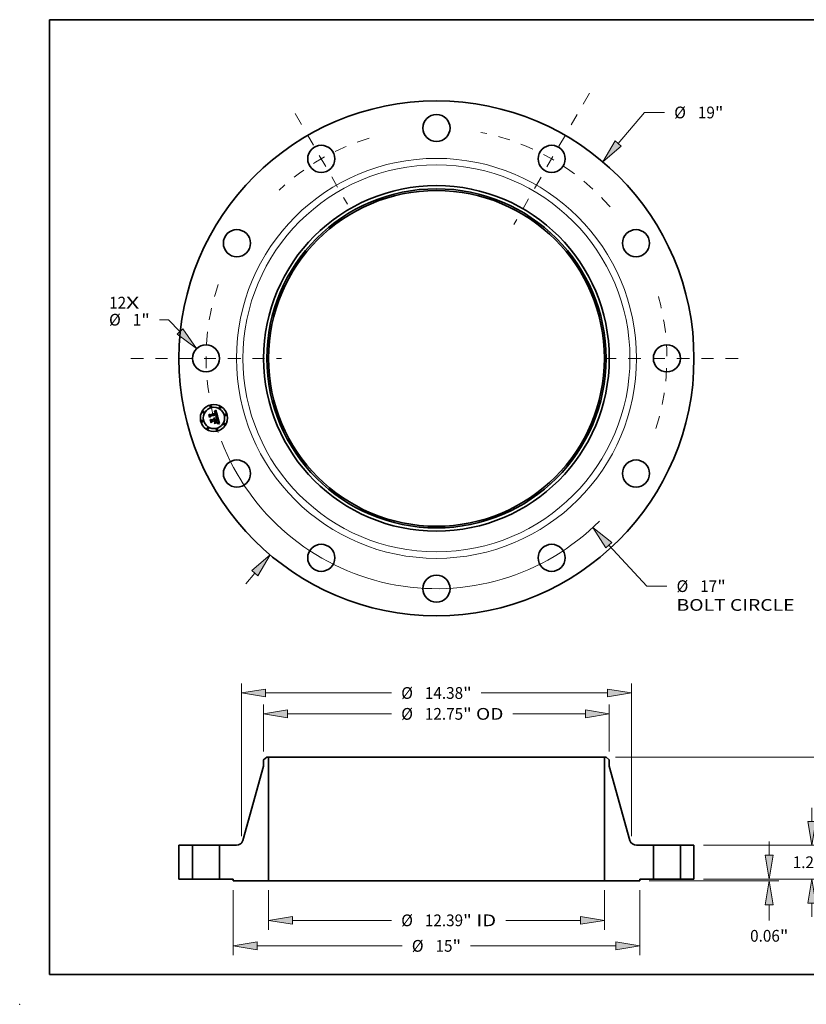
# Model space of a CAD drawing. Extents: x 0 to 10.8, y 0 to 8.2.
# Drawn here: x 0 to 6.6, y 0 to 8.2 of the extents above; entities that cross this region are included whole.
import ezdxf
from ezdxf.enums import TextEntityAlignment as Align

# ---------------------------------------------------------------- set-up
doc = ezdxf.new("R2010")
doc.units = 0
doc.header["$MEASUREMENT"] = 0
doc.linetypes.add('DASHDOT', pattern=[18.5, 12, -3, 0.5, -3])
doc.layers.get('0').update_dxf_attribs({"lineweight": 13})
doc.layers.add('1', color=7, linetype='Continuous', lineweight=13)
doc.styles.get("Standard").update_dxf_attribs({"font": 'isocp.shx'})

# ---------------------------------------------------------------- blocks, each defined once
blk = doc.blocks.new('BLOCK7')
at = {"color": 7, "lineweight": 13, "ltscale": 0.03937}
for s, p, p2 in [('12', (-12.07387, 1.83831), (-11.447468, 1.83831)), ('X', (-11.447468, 1.83831), (-10.965764, 1.83831))]:
    blk.add_text(s, height=0.433471, dxfattribs=at).set_placement(p, p2, align=Align.FIT)
blk = doc.blocks.new('BLOCK8')
at = {"color": 172, "lineweight": 13, "ltscale": 0.03937}
blk.add_line((6.700972, 7.928302), (7.668868, 9.073474), dxfattribs=at)
at = {"color": 172, "lineweight": 13, "ltscale": 0.018717}
blk.add_line((7.668868, 9.073474), (8.417558, 9.073474), dxfattribs=at)
at = {"color": 172, "lineweight": 13, "ltscale": 0.012658}
blk.add_line((-7.027801, -8.314992), (-6.700972, -7.928303), dxfattribs=at)
at = {"color": 172, "lineweight": 13, "ltscale": 0.03937}
for points in [[(6.588854, 8.023064), (6.132402, 7.255594), (6.81309, 7.833541)], [(-6.588854, -8.023064), (-6.132402, -7.255594), (-6.81309, -7.833541)]]:
    blk.add_lwpolyline(points, close=True, dxfattribs=at)
for points in [[(6.588854, 8.023064), (6.132402, 7.255594), (6.588854, 8.023064), (6.81309, 7.833541)], [(-6.588854, -8.023064), (-6.132402, -7.255594), (-6.588854, -8.023064), (-6.81309, -7.833541)]]:
    blk.add_solid(points, dxfattribs=at)
for s, p, p2 in [('%%c', (8.769883, 8.856739), (9.203354, 8.856739)), ('19', (9.64376, 8.856739), (10.270162, 8.856739)), ('"', (10.270162, 8.856739), (10.58804, 8.856739))]:
    blk.add_text(s, height=0.433471, dxfattribs=at).set_placement(p, p2, align=Align.FIT)
blk = doc.blocks.new('BLOCK9')
at = {"color": 172, "lineweight": 13, "ltscale": 0.008399}
blk.add_line((-9.884767, 1.425102), (-10.220714, 1.425102), dxfattribs=at)
at = {"color": 172, "lineweight": 13, "ltscale": 0.015157}
blk.add_line((-9.462258, 0.990287), (-9.884767, 1.425102), dxfattribs=at)
at = {"color": 172, "lineweight": 13, "ltscale": 0.03937}
blk.add_lwpolyline([(-9.56754, 0.887984), (-8.848442, 0.358592), (-9.356976, 1.092589)], close=True, dxfattribs=at)
blk.add_solid([(-9.56754, 0.887984), (-8.848442, 0.358592), (-9.56754, 0.887984), (-9.356976, 1.092589)], dxfattribs=at)
for s, p, p2 in [('%%c', (-12.077996, 1.208367), (-11.644526, 1.208367)), ('1', (-11.204119, 1.208367), (-10.890917, 1.208367)), ('"', (-10.890917, 1.208367), (-10.57304, 1.208367))]:
    blk.add_text(s, height=0.433471, dxfattribs=at).set_placement(p, p2, align=Align.FIT)
blk = doc.blocks.new('BLOCK10')
at = {"color": 172, "lineweight": 13, "ltscale": 0.03937}
blk.add_line((6.361209, -6.894522), (7.755156, -8.405335), dxfattribs=at)
at = {"color": 172, "lineweight": 13, "ltscale": 0.018717}
blk.add_line((7.755156, -8.405335), (8.503846, -8.405335), dxfattribs=at)
at = {"color": 172, "lineweight": 13, "ltscale": 0.03937}
blk.add_lwpolyline([(6.469101, -6.794975), (5.76393, -6.247168), (6.253317, -6.994068)], close=True, dxfattribs=at)
blk.add_arc((0, 0), 8.5, 201.078888, 315.033596, dxfattribs=at)
blk.add_solid([(6.469101, -6.794975), (5.76393, -6.247168), (6.469101, -6.794975), (6.253317, -6.994068)], dxfattribs=at)
for s, p, p2 in [('%%c', (8.856171, -8.62207), (9.289642, -8.62207)), ('17', (9.730048, -8.62207), (10.35645, -8.62207)), ('"', (10.35645, -8.62207), (10.674328, -8.62207)), ('BOLT CIRCLE', (8.856172, -9.315623), (13.208418, -9.315623))]:
    blk.add_text(s, height=0.433471, dxfattribs=at).set_placement(p, p2, align=Align.FIT)
blk = doc.blocks.new('BLOCK11')
at = {"color": 7, "linetype": 'DASHDOT', "lineweight": 13, "ltscale": 0.03937}
blk.add_line((-11.280337, 0), (-5.719663, 0), dxfattribs=at)
blk.add_arc((0, 0), 8.5, 161.258635, 198.741365, dxfattribs=at)
blk = doc.blocks.new('BLOCK12')
at = {"color": 7, "linetype": 'DASHDOT', "lineweight": 13, "ltscale": 0.03937}
blk.add_line((-5.218466, 9.038649), (-3.281534, 5.683783), dxfattribs=at)
blk.add_arc((0, 0), 8.5, 106.943755, 133.056238, dxfattribs=at)
blk = doc.blocks.new('BLOCK13')
at = {"color": 7, "linetype": 'DASHDOT', "lineweight": 13, "ltscale": 0.03937}
blk.add_line((5.650699, 9.787298), (2.849301, 4.935134), dxfattribs=at)
blk.add_arc((0, 0), 8.5, 41.116673, 78.88333, dxfattribs=at)
blk = doc.blocks.new('BLOCK14')
at = {"color": 7, "linetype": 'DASHDOT', "lineweight": 13, "ltscale": 0.03937}
blk.add_line((11.131496, 0), (5.868504, 0), dxfattribs=at)
blk.add_arc((0, 0), 8.5, 342.261927, 17.73807, dxfattribs=at)
blk = doc.blocks.new('BLOCK15')
at = {"color": 172, "lineweight": 13, "ltscale": 0.03937}
for p, q in [((-6.195, -0.409776), (-6.195, -1.865946)), ((6.195, -0.409776), (6.195, -1.865946)), ((-5.3142, -1.51917), (-1.652905, -1.51917)), ((2.553672, -1.51917), (5.3142, -1.51917))]:
    blk.add_line(p, q, dxfattribs=at)
for points in [[(-5.3142, -1.37237), (-6.195, -1.51917), (-5.3142, -1.665969)], [(5.3142, -1.665969), (6.195, -1.51917), (5.3142, -1.37237)]]:
    blk.add_lwpolyline(points, close=True, dxfattribs=at)
for points in [[(-5.3142, -1.37237), (-6.195, -1.51917), (-5.3142, -1.37237), (-5.3142, -1.665969)], [(5.3142, -1.665969), (6.195, -1.51917), (5.3142, -1.665969), (5.3142, -1.37237)]]:
    blk.add_solid(points, dxfattribs=at)
for s, p, p2 in [('%%c', (-1.30058, -1.735905), (-0.86711, -1.735905)), ('12.39', (-0.426704, -1.735905), (0.982702, -1.735905)), ('"', (0.982702, -1.735905), (1.30058, -1.735905)), (' ID', (1.30058, -1.735905), (2.201347, -1.735905))]:
    blk.add_text(s, height=0.433471, dxfattribs=at).set_placement(p, p2, align=Align.FIT)
blk = doc.blocks.new('BLOCK16')
at = {"color": 172, "lineweight": 13, "ltscale": 0.03937}
for p, q in [((-6.375, 4.715263), (-6.375, 6.446719)), ((6.375, 4.715263), (6.375, 6.446719)), ((-5.4942, 6.099942), (-1.652905, 6.099942)), ((2.822399, 6.099942), (5.4942, 6.099942))]:
    blk.add_line(p, q, dxfattribs=at)
for points in [[(-5.4942, 6.246742), (-6.375, 6.099942), (-5.4942, 5.953143)], [(5.4942, 5.953143), (6.375, 6.099942), (5.4942, 6.246742)]]:
    blk.add_lwpolyline(points, close=True, dxfattribs=at)
for points in [[(-5.4942, 6.246742), (-6.375, 6.099942), (-5.4942, 6.246742), (-5.4942, 5.953143)], [(5.4942, 5.953143), (6.375, 6.099942), (5.4942, 5.953143), (5.4942, 6.246742)]]:
    blk.add_solid(points, dxfattribs=at)
for s, p, p2 in [('%%c', (-1.30058, 5.883207), (-0.86711, 5.883207)), ('12.75', (-0.426704, 5.883207), (0.982702, 5.883207)), ('"', (0.982702, 5.883207), (1.30058, 5.883207)), (' OD', (1.30058, 5.883207), (2.470074, 5.883207))]:
    blk.add_text(s, height=0.433471, dxfattribs=at).set_placement(p, p2, align=Align.FIT)
blk = doc.blocks.new('BLOCK17')
at = {"color": 172, "lineweight": 13, "ltscale": 0.03937}
for p, q in [((-7.5, -0.409776), (-7.5, -2.807634)), ((7.5, -0.409776), (7.5, -2.807634)), ((-6.6192, -2.460858), (-1.261404, -2.460858)), ((1.261404, -2.460858), (6.6192, -2.460858))]:
    blk.add_line(p, q, dxfattribs=at)
for points in [[(-6.6192, -2.314058), (-7.5, -2.460858), (-6.6192, -2.607657)], [(6.6192, -2.607657), (7.5, -2.460858), (6.6192, -2.314058)]]:
    blk.add_lwpolyline(points, close=True, dxfattribs=at)
for points in [[(-6.6192, -2.314058), (-7.5, -2.460858), (-6.6192, -2.314058), (-6.6192, -2.607657)], [(6.6192, -2.607657), (7.5, -2.460858), (6.6192, -2.607657), (6.6192, -2.314058)]]:
    blk.add_solid(points, dxfattribs=at)
for s, p, p2 in [('%%c', (-0.909079, -2.677593), (-0.475608, -2.677593)), ('15', (-0.035202, -2.677593), (0.5912, -2.677593)), ('"', (0.5912, -2.677593), (0.909079, -2.677593))]:
    blk.add_text(s, height=0.433471, dxfattribs=at).set_placement(p, p2, align=Align.FIT)
blk = doc.blocks.new('BLOCK18')
at = {"color": 7, "lineweight": 13, "ltscale": 0.03937}
for p, q in [((-7.19, 1.59197), (-7.19, 7.217191)), ((7.19, 1.59197), (7.19, 7.217191)), ((-6.3092, 6.870415), (-1.652905, 6.870415)), ((1.652905, 6.870415), (6.3092, 6.870415))]:
    blk.add_line(p, q, dxfattribs=at)
for points in [[(-6.3092, 7.017214), (-7.19, 6.870415), (-6.3092, 6.723615)], [(6.3092, 6.723615), (7.19, 6.870415), (6.3092, 7.017214)]]:
    blk.add_lwpolyline(points, close=True, dxfattribs=at)
for points in [[(-6.3092, 7.017214), (-7.19, 6.870415), (-6.3092, 7.017214), (-6.3092, 6.723615)], [(6.3092, 6.723615), (7.19, 6.870415), (6.3092, 6.723615), (6.3092, 7.017214)]]:
    blk.add_solid(points, dxfattribs=at)
for s, p, p2 in [('%%c', (-1.30058, 6.653679), (-0.86711, 6.653679)), ('14.38', (-0.426704, 6.653679), (0.982702, 6.653679)), ('"', (0.982702, 6.653679), (1.30058, 6.653679))]:
    blk.add_text(s, height=0.433471, dxfattribs=at).set_placement(p, p2, align=Align.FIT)
blk = doc.blocks.new('BLOCK19')
at = {"color": 172, "lineweight": 13, "ltscale": 0.012658}
blk.add_line((12.277697, 0.8808), (12.277697, 1.387106), dxfattribs=at)
at = {"color": 172, "lineweight": 13, "ltscale": 0.03937}
for p, q in [((9.846777, 0), (12.624474, 0)), ((7.846776, -0.063), (12.624474, -0.063))]:
    blk.add_line(p, q, dxfattribs=at)
at = {"color": 172, "lineweight": 13, "ltscale": 0.014426}
blk.add_line((12.277697, -1.520829), (12.277697, -0.9438), dxfattribs=at)
at = {"color": 172, "lineweight": 13, "ltscale": 0.03937}
for points in [[(12.130898, 0.8808), (12.277697, 0), (12.424498, 0.8808)], [(12.424498, -0.9438), (12.277697, -0.063), (12.130898, -0.9438)]]:
    blk.add_lwpolyline(points, close=True, dxfattribs=at)
for points in [[(12.130898, 0.8808), (12.277697, 0), (12.130898, 0.8808), (12.424498, 0.8808)], [(12.424498, -0.9438), (12.277697, -0.063), (12.424498, -0.9438), (12.130898, -0.9438)]]:
    blk.add_solid(points, dxfattribs=at)
for s, p, p2 in [('0.06', (11.570657, -2.306625), (12.66686, -2.306625)), ('"', (12.666861, -2.306625), (12.984739, -2.306625))]:
    blk.add_text(s, height=0.433471, dxfattribs=at).set_placement(p, p2, align=Align.FIT)
blk = doc.blocks.new('BLOCK20')
at = {"color": 172, "lineweight": 13, "ltscale": 0.012658}
for p, q in [((13.84828, 2.1308), (13.84828, 2.637106)), ((13.84828, -1.387106), (13.84828, -0.8808))]:
    blk.add_line(p, q, dxfattribs=at)
at = {"color": 172, "lineweight": 13, "ltscale": 0.03937}
for p, q in [((9.846777, 1.25), (14.195057, 1.25)), ((9.846777, 0), (14.195057, 0))]:
    blk.add_line(p, q, dxfattribs=at)
for points in [[(13.701481, 2.1308), (13.84828, 1.25), (13.99508, 2.1308)], [(13.99508, -0.8808), (13.84828, 0), (13.701481, -0.8808)]]:
    blk.add_lwpolyline(points, close=True, dxfattribs=at)
for points in [[(13.701481, 2.1308), (13.84828, 1.25), (13.701481, 2.1308), (13.99508, 2.1308)], [(13.99508, -0.8808), (13.84828, 0), (13.99508, -0.8808), (13.701481, -0.8808)]]:
    blk.add_solid(points, dxfattribs=at)
for s, p, p2 in [('1.25', (13.141239, 0.408265), (14.237443, 0.408265)), ('"', (14.237444, 0.408265), (14.555322, 0.408265))]:
    blk.add_text(s, height=0.433471, dxfattribs=at).set_placement(p, p2, align=Align.FIT)
blk = doc.blocks.new('BLOCK21')
at = {"color": 172, "lineweight": 13, "ltscale": 0.03937}
for p, q in [((6.604277, 4.5), (15.737081, 4.5)), ((15.390304, 2.81906), (15.390304, 3.6192)), ((15.390304, 0.8808), (15.390304, 1.68094)), ((9.846777, 0), (15.737081, 0))]:
    blk.add_line(p, q, dxfattribs=at)
for points in [[(15.537105, 3.6192), (15.390304, 4.5), (15.243505, 3.6192)], [(15.243505, 0.8808), (15.390304, 0), (15.537105, 0.8808)]]:
    blk.add_lwpolyline(points, close=True, dxfattribs=at)
for points in [[(15.537105, 3.6192), (15.390304, 4.5), (15.537105, 3.6192), (15.243505, 3.6192)], [(15.243505, 0.8808), (15.390304, 0), (15.243505, 0.8808), (15.537105, 0.8808)]]:
    blk.add_solid(points, dxfattribs=at)
for s, p, p2 in [('4.5', (14.839863, 2.033265), (15.622867, 2.033265)), ('"', (15.622867, 2.033265), (15.940745, 2.033265))]:
    blk.add_text(s, height=0.433471, dxfattribs=at).set_placement(p, p2, align=Align.FIT)
blk = doc.blocks.new('BLOCK22')
at = {"color": 7, "lineweight": 5, "ltscale": 0.03937}
for p, q in [((-9.5, 0), (-9.5, 1.25)), ((-9, 1.25), (-9, 0))]:
    blk.add_line(p, q, dxfattribs=at)
at = {"color": 7, "lineweight": 5, "ltscale": 0.0125}
for p, q in [((-9.5, 1.25), (-9, 1.25)), ((-9, 0), (-9.5, 0))]:
    blk.add_line(p, q, dxfattribs=at)
blk = doc.blocks.new('BLOCK23')
at = {"color": 7, "lineweight": 5, "ltscale": 0.003703}
blk.add_line((-6.375, 4.409839), (-6.2575, 4.5), dxfattribs=at)
at = {"color": 7, "lineweight": 5, "ltscale": 0.005906}
blk.add_line((-6.375, 4.173619), (-6.375, 4.409839), dxfattribs=at)
at = {"color": 7, "lineweight": 5, "ltscale": 0.001563}
blk.add_line((-6.2575, 4.5), (-6.195, 4.5), dxfattribs=at)
at = {"color": 7, "lineweight": 5, "ltscale": 0.03937}
for p, q in [((-6.195, 4.5), (-6.195, -0.063)), ((-7.139023, 1.432868), (-6.375, 4.173619)), ((-8, 0), (-8, 1.25)), ((-6.195, -0.063), (-7.5, -0.063))]:
    blk.add_line(p, q, dxfattribs=at)
at = {"color": 7, "lineweight": 5, "ltscale": 0.015504}
blk.add_line((-8, 1.25), (-7.379841, 1.25), dxfattribs=at)
at = {"color": 7, "lineweight": 5, "ltscale": 0.000427}
for p, q in [((-7.379841, 1.25), (-7.362763, 1.250584)), ((-7.362763, 1.250584), (-7.345765, 1.252333)), ((-7.345765, 1.252333), (-7.328926, 1.25524)), ((-7.328926, 1.25524), (-7.312325, 1.25929)), ((-7.312325, 1.25929), (-7.296039, 1.264464)), ((-7.296039, 1.264464), (-7.280145, 1.270739)), ((-7.280145, 1.270739), (-7.264716, 1.278085)), ((-7.264716, 1.278085), (-7.249826, 1.286467)), ((-7.249826, 1.286467), (-7.235543, 1.295848)), ((-7.235543, 1.295848), (-7.221934, 1.306182)), ((-7.221934, 1.306182), (-7.209063, 1.317422)), ((-7.209063, 1.317422), (-7.196989, 1.329515)), ((-7.196989, 1.329515), (-7.18577, 1.342404)), ((-7.18577, 1.342404), (-7.175458, 1.356029)), ((-7.175458, 1.356029), (-7.1661, 1.370327)), ((-7.1661, 1.370327), (-7.157742, 1.385231)), ((-7.157742, 1.385231), (-7.150421, 1.400671)), ((-7.150421, 1.400671), (-7.144171, 1.416575)), ((-7.144171, 1.416575), (-7.139023, 1.432868))]:
    blk.add_line(p, q, dxfattribs=at)
at = {"color": 7, "lineweight": 5, "ltscale": 0.0125}
blk.add_line((-7.5, 0), (-8, 0), dxfattribs=at)
at = {"color": 7, "lineweight": 5, "ltscale": 0.001575}
blk.add_line((-7.5, -0.063), (-7.5, 0), dxfattribs=at)
blk = doc.blocks.new('BLOCK24')
at = {"color": 7, "lineweight": 5, "ltscale": 0.03937}
for p, q in [((6.195, -0.063), (6.195, 4.5)), ((6.375, 4.173619), (7.139023, 1.432868)), ((8, 1.25), (8, 0)), ((7.5, -0.063), (6.195, -0.063))]:
    blk.add_line(p, q, dxfattribs=at)
at = {"color": 7, "lineweight": 5, "ltscale": 0.001563}
blk.add_line((6.195, 4.5), (6.2575, 4.5), dxfattribs=at)
at = {"color": 7, "lineweight": 5, "ltscale": 0.003703}
blk.add_line((6.2575, 4.5), (6.375, 4.409839), dxfattribs=at)
at = {"color": 7, "lineweight": 5, "ltscale": 0.005906}
blk.add_line((6.375, 4.409839), (6.375, 4.173619), dxfattribs=at)
at = {"color": 7, "lineweight": 5, "ltscale": 0.000427}
for p, q in [((7.139023, 1.432868), (7.144171, 1.416575)), ((7.144171, 1.416575), (7.150421, 1.400671)), ((7.150421, 1.400671), (7.157742, 1.385231)), ((7.157742, 1.385231), (7.1661, 1.370327)), ((7.1661, 1.370327), (7.175458, 1.356029)), ((7.175458, 1.356029), (7.18577, 1.342404)), ((7.18577, 1.342404), (7.196989, 1.329515)), ((7.196989, 1.329515), (7.209063, 1.317422)), ((7.209063, 1.317422), (7.221934, 1.306182)), ((7.221934, 1.306182), (7.235543, 1.295848)), ((7.235543, 1.295848), (7.249826, 1.286467)), ((7.249826, 1.286467), (7.264716, 1.278085)), ((7.264716, 1.278085), (7.280145, 1.270739)), ((7.280145, 1.270739), (7.296039, 1.264464)), ((7.296039, 1.264464), (7.312325, 1.25929)), ((7.312325, 1.25929), (7.328926, 1.25524)), ((7.328926, 1.25524), (7.345765, 1.252333)), ((7.345765, 1.252333), (7.362763, 1.250584)), ((7.362763, 1.250584), (7.379841, 1.25))]:
    blk.add_line(p, q, dxfattribs=at)
at = {"color": 7, "lineweight": 5, "ltscale": 0.015504}
blk.add_line((7.379841, 1.25), (8, 1.25), dxfattribs=at)
at = {"color": 7, "lineweight": 5, "ltscale": 0.0125}
blk.add_line((8, 0), (7.5, 0), dxfattribs=at)
at = {"color": 7, "lineweight": 5, "ltscale": 0.001575}
blk.add_line((7.5, 0), (7.5, -0.063), dxfattribs=at)
blk = doc.blocks.new('BLOCK25')
at = {"color": 7, "lineweight": 5, "ltscale": 0.0125}
for p, q in [((9, 1.25), (9.5, 1.25)), ((9.5, 0), (9, 0))]:
    blk.add_line(p, q, dxfattribs=at)
at = {"color": 7, "lineweight": 5, "ltscale": 0.03937}
for p, q in [((9, 0), (9, 1.25)), ((9.5, 1.25), (9.5, 0))]:
    blk.add_line(p, q, dxfattribs=at)

msp = doc.modelspace()

# ---------------------------------------------------------------- linework, layer by layer
at = {"color": 7, "lineweight": 35, "ltscale": 0.001234}
msp.add_line((1.594431, 4.940497), (1.642114, 4.953273), dxfattribs=at)
at = {"color": 7, "lineweight": 35, "ltscale": 2.8e-05}
for p, q in [((1.629604, 4.965073), (1.630725, 4.96524)), ((1.644025, 4.96127), (1.643613, 4.962299)), ((1.643531, 4.925556), (1.644513, 4.92613)), ((1.656513, 4.919576), (1.657527, 4.919136)), ((1.661219, 4.875159), (1.66194, 4.876023)), ((1.6645, 4.884491), (1.664381, 4.885622)), ((1.66712, 4.869872), (1.666032, 4.870151))]:
    msp.add_line(p, q, dxfattribs=at)
at = {"color": 7, "lineweight": 35, "ltscale": 3.2e-05}
for p, q in [((1.629938, 4.963827), (1.629604, 4.965073)), ((1.636904, 4.963477), (1.635705, 4.963904)), ((1.638823, 4.961947), (1.637917, 4.962842)), ((1.627869, 4.911134), (1.629102, 4.910836)), ((1.648273, 4.935103), (1.648419, 4.933845)), ((1.6595, 4.873352), (1.660405, 4.874268)), ((1.659836, 4.893861), (1.660207, 4.892638)), ((1.660081, 4.876364), (1.660542, 4.877546)), ((1.66117, 4.881102), (1.661127, 4.8824)), ((1.666032, 4.870151), (1.664762, 4.870414)), ((1.668327, 4.869506), (1.66712, 4.869872))]:
    msp.add_line(p, q, dxfattribs=at)
at = {"color": 7, "lineweight": 35, "ltscale": 2.5e-05}
for p, q in [((1.630911, 4.963988), (1.629938, 4.963827)), ((1.631787, 4.965353), (1.632791, 4.96541)), ((1.634934, 4.968455), (1.633917, 4.968428)), ((1.641251, 4.956688), (1.640974, 4.957641)), ((1.64317, 4.963248), (1.642696, 4.964113)), ((1.645553, 4.955232), (1.645379, 4.956202)), ((1.645708, 4.954236), (1.645553, 4.955232)), ((1.626742, 4.910279), (1.625872, 4.910757)), ((1.643988, 4.924597), (1.643005, 4.924645)), ((1.645421, 4.926709), (1.646256, 4.927293)), ((1.646595, 4.936839), (1.646358, 4.937819)), ((1.646777, 4.935869), (1.646595, 4.936839)), ((1.650504, 4.937917), (1.650307, 4.938907)), ((1.664552, 4.882452), (1.664556, 4.883434)), ((1.673899, 4.867433), (1.672974, 4.867805))]:
    msp.add_line(p, q, dxfattribs=at)
at = {"color": 7, "lineweight": 35, "ltscale": 4.4e-05}
for p, q in [((1.630531, 4.967941), (1.631608, 4.969312)), ((1.638042, 4.97409), (1.639385, 4.975205)), ((1.583956, 4.941439), (1.584955, 4.942888)), ((1.64902, 4.919955), (1.647265, 4.920241)), ((1.647863, 4.921634), (1.649609, 4.92136)), ((1.661967, 4.868216), (1.663672, 4.867788))]:
    msp.add_line(p, q, dxfattribs=at)
at = {"color": 7, "lineweight": 35, "ltscale": 3e-05}
for p, q in [((1.631716, 4.968171), (1.630531, 4.967941)), ((1.637917, 4.962842), (1.636904, 4.963477)), ((1.63025, 4.910404), (1.631313, 4.909838)), ((1.631313, 4.909838), (1.632291, 4.909138)), ((1.655377, 4.919988), (1.656513, 4.919576)), ((1.660405, 4.874268), (1.661219, 4.875159)), ((1.660877, 4.87873), (1.661086, 4.879915)), ((1.661515, 4.878003), (1.660983, 4.876943)), ((1.661086, 4.879915), (1.66117, 4.881102)), ((1.664381, 4.885622), (1.664202, 4.886828))]:
    msp.add_line(p, q, dxfattribs=at)
at = {"color": 7, "lineweight": 35, "ltscale": 2.7e-05}
for p, q in [((1.630725, 4.96524), (1.631787, 4.965353)), ((1.633917, 4.968428), (1.632845, 4.968333)), ((1.64219, 4.958078), (1.642496, 4.957022)), ((1.644513, 4.92613), (1.645421, 4.926709)), ((1.650307, 4.938907), (1.650053, 4.939939)), ((1.658477, 4.871314), (1.657415, 4.871441)), ((1.65955, 4.871188), (1.658477, 4.871314)), ((1.659158, 4.891619), (1.658836, 4.892632)), ((1.660234, 4.88763), (1.659974, 4.888697))]:
    msp.add_line(p, q, dxfattribs=at)
at = {"color": 7, "lineweight": 35, "ltscale": 2.3e-05}
for p, q in [((1.631835, 4.964098), (1.630911, 4.963988)), ((1.636796, 4.968307), (1.635893, 4.968415)), ((1.640974, 4.957641), (1.640675, 4.958528)), ((1.641106, 4.960804), (1.641495, 4.959969)), ((1.642696, 4.964113), (1.64219, 4.964895)), ((1.644978, 4.958068), (1.644751, 4.958962)), ((1.628283, 4.909192), (1.627546, 4.909757)), ((1.628954, 4.908584), (1.628283, 4.909192)), ((1.629022, 4.903685), (1.629347, 4.902844)), ((1.629347, 4.902844), (1.629619, 4.90195)), ((1.631582, 4.904017), (1.63131, 4.904887)), ((1.645864, 4.924463), (1.644941, 4.924537)), ((1.646273, 4.928551), (1.646527, 4.929423)), ((1.646527, 4.929423), (1.646727, 4.930308)), ((1.646727, 4.930308), (1.646872, 4.931205)), ((1.646872, 4.931205), (1.646962, 4.932114)), ((1.646962, 4.932114), (1.646998, 4.933034)), ((1.646998, 4.933034), (1.646979, 4.933967)), ((1.647017, 4.927884), (1.647705, 4.928479)), ((1.647395, 4.939124), (1.647629, 4.93822)), ((1.65073, 4.936065), (1.650646, 4.936969)), ((1.660824, 4.884764), (1.660659, 4.885664)), ((1.662418, 4.870804), (1.66152, 4.870933)), ((1.663109, 4.877674), (1.663555, 4.878461)), ((1.664488, 4.881545), (1.664552, 4.882452))]:
    msp.add_line(p, q, dxfattribs=at)
at = {"color": 7, "lineweight": 35, "ltscale": 3.8e-05}
for p, q in [((1.631608, 4.969312), (1.632858, 4.970161)), ((1.651234, 4.921059), (1.652737, 4.920729)), ((1.657938, 4.86752), (1.656429, 4.86766)), ((1.662238, 4.883435), (1.662269, 4.881898))]:
    msp.add_line(p, q, dxfattribs=at)
at = {"color": 7, "lineweight": 35, "ltscale": 2.9e-05}
for p, q in [((1.632845, 4.968333), (1.631716, 4.968171)), ((1.644403, 4.960157), (1.644025, 4.96127)), ((1.657178, 4.917759), (1.6561, 4.918183)), ((1.658836, 4.892632), (1.658472, 4.89372)), ((1.660309, 4.876003), (1.659495, 4.875182)), ((1.659974, 4.888697), (1.659682, 4.889819)), ((1.660983, 4.876943), (1.660309, 4.876003))]:
    msp.add_line(p, q, dxfattribs=at)
at = {"color": 7, "lineweight": 35, "ltscale": 2.2e-05}
for p, q in [((1.632708, 4.964159), (1.631835, 4.964098)), ((1.633737, 4.965412), (1.634626, 4.96536)), ((1.637644, 4.968132), (1.636796, 4.968307)), ((1.640675, 4.958528), (1.640351, 4.959347)), ((1.640688, 4.961565), (1.641106, 4.960804)), ((1.64219, 4.964895), (1.641652, 4.965595)), ((1.625872, 4.910757), (1.626549, 4.911298)), ((1.628647, 4.904473), (1.629022, 4.903685)), ((1.629557, 4.907931), (1.628954, 4.908584)), ((1.630096, 4.907235), (1.629557, 4.907931)), ((1.630566, 4.906496), (1.630096, 4.907235)), ((1.630971, 4.905714), (1.630566, 4.906496)), ((1.63131, 4.904887), (1.630971, 4.905714)), ((1.646759, 4.924377), (1.645864, 4.924463)), ((1.647624, 4.924277), (1.646759, 4.924377)), ((1.64777, 4.93032), (1.647274, 4.929583)), ((1.647629, 4.93822), (1.647835, 4.937365)), ((1.648448, 4.932789), (1.648356, 4.931913)), ((1.649006, 4.943357), (1.648706, 4.944201)), ((1.649291, 4.942509), (1.649006, 4.943357)), ((1.64956, 4.941656), (1.649291, 4.942509)), ((1.649814, 4.9408), (1.64956, 4.941656)), ((1.650053, 4.939939), (1.649814, 4.9408)), ((1.650757, 4.935203), (1.65073, 4.936065)), ((1.659682, 4.889819), (1.65944, 4.890681)), ((1.672093, 4.86815), (1.671255, 4.868471))]:
    msp.add_line(p, q, dxfattribs=at)
at = {"color": 7, "lineweight": 35, "ltscale": 2.1e-05}
for p, q in [((1.633532, 4.96417), (1.632708, 4.964159)), ((1.634626, 4.96536), (1.635455, 4.965251)), ((1.638434, 4.96789), (1.637644, 4.968132)), ((1.640351, 4.959347), (1.640004, 4.960098)), ((1.641652, 4.965595), (1.641081, 4.966213)), ((1.624574, 4.908509), (1.625311, 4.908091)), ((1.625311, 4.908091), (1.625996, 4.90762)), ((1.625996, 4.90762), (1.626629, 4.907097)), ((1.627211, 4.90652), (1.627741, 4.90589)), ((1.627741, 4.90589), (1.62822, 4.905209)), ((1.62822, 4.905209), (1.628647, 4.904473)), ((1.64846, 4.924165), (1.647624, 4.924277)), ((1.647705, 4.928479), (1.648319, 4.92908)), ((1.648131, 4.931096), (1.64777, 4.93032)), ((1.647835, 4.937365), (1.64801, 4.936561)), ((1.648356, 4.931913), (1.648131, 4.931096)), ((1.660957, 4.88392), (1.660824, 4.884764)), ((1.663257, 4.870675), (1.662418, 4.870804)), ((1.663555, 4.878461), (1.66391, 4.87922)), ((1.664361, 4.880712), (1.664488, 4.881545)), ((1.671255, 4.868471), (1.670459, 4.868767))]:
    msp.add_line(p, q, dxfattribs=at)
at = {"color": 7, "lineweight": 35, "ltscale": 2.4e-05}
for p, q in [((1.632791, 4.96541), (1.633737, 4.965412)), ((1.635893, 4.968415), (1.634934, 4.968455)), ((1.641495, 4.959969), (1.641856, 4.95906)), ((1.645187, 4.957148), (1.644978, 4.958068)), ((1.645379, 4.956202), (1.645187, 4.957148)), ((1.627546, 4.909757), (1.626742, 4.910279)), ((1.644941, 4.924537), (1.643988, 4.924597)), ((1.646256, 4.927293), (1.647017, 4.927884)), ((1.647274, 4.929583), (1.646641, 4.928885)), ((1.646906, 4.934912), (1.646777, 4.935869)), ((1.646979, 4.933967), (1.646906, 4.934912)), ((1.650646, 4.936969), (1.650504, 4.937917)), ((1.65944, 4.890681), (1.659158, 4.891619)), ((1.660659, 4.885664), (1.660463, 4.88662)), ((1.66152, 4.870933), (1.660564, 4.871061)), ((1.66257, 4.876862), (1.663109, 4.877674)), ((1.672974, 4.867805), (1.672093, 4.86815))]:
    msp.add_line(p, q, dxfattribs=at)
at = {"color": 7, "lineweight": 35, "ltscale": 3.9e-05}
for p, q in [((1.632858, 4.970161), (1.634126, 4.971063)), ((1.652191, 4.919316), (1.650662, 4.919647)), ((1.6595, 4.867287), (1.657938, 4.86752))]:
    msp.add_line(p, q, dxfattribs=at)
at = {"color": 7, "lineweight": 35, "ltscale": 1.9e-05}
for p, q in [((1.634306, 4.964131), (1.633532, 4.96417)), ((1.636226, 4.965088), (1.63694, 4.964869)), ((1.639846, 4.967202), (1.639168, 4.967579)), ((1.640004, 4.960098), (1.639633, 4.960781)), ((1.639773, 4.962867), (1.640244, 4.962253)), ((1.64048, 4.966749), (1.639846, 4.967202)), ((1.62512, 4.906449), (1.624492, 4.906905)), ((1.625698, 4.905959), (1.62512, 4.906449)), ((1.626226, 4.905436), (1.625698, 4.905959)), ((1.628102, 4.902325), (1.627828, 4.903014)), ((1.628325, 4.901604), (1.628102, 4.902325)), ((1.631741, 4.903284), (1.631582, 4.904017)), ((1.631871, 4.902554), (1.631741, 4.903284)), ((1.64801, 4.936561), (1.648157, 4.935807)), ((1.648861, 4.929686), (1.649329, 4.930299)), ((1.650789, 4.923749), (1.650042, 4.923901)), ((1.650499, 4.932876), (1.650642, 4.933609)), ((1.669706, 4.869039), (1.668995, 4.869284))]:
    msp.add_line(p, q, dxfattribs=at)
at = {"color": 7, "lineweight": 35, "ltscale": 4e-05}
for p, q in [((1.634126, 4.971063), (1.635413, 4.972019)), ((1.655376, 4.86889), (1.65699, 4.868878))]:
    msp.add_line(p, q, dxfattribs=at)
at = {"color": 7, "lineweight": 35, "ltscale": 3.5e-05}
for p, q in [((1.635705, 4.963904), (1.634306, 4.964131)), ((1.623812, 4.907329), (1.624574, 4.908509)), ((1.63471, 4.906236), (1.635346, 4.905002)), ((1.663962, 4.888108), (1.663661, 4.889462))]:
    msp.add_line(p, q, dxfattribs=at)
at = {"color": 7, "lineweight": 35, "ltscale": 4.1e-05}
for p, q in [((1.635413, 4.972019), (1.636718, 4.973027)), ((1.649609, 4.92136), (1.651234, 4.921059)), ((1.65699, 4.868878), (1.658626, 4.868761)), ((1.661117, 4.866959), (1.6595, 4.867287))]:
    msp.add_line(p, q, dxfattribs=at)
at = {"color": 7, "lineweight": 35, "ltscale": 2e-05}
for p, q in [((1.635455, 4.965251), (1.636226, 4.965088)), ((1.639168, 4.967579), (1.638434, 4.96789)), ((1.640244, 4.962253), (1.640688, 4.961565)), ((1.641081, 4.966213), (1.64048, 4.966749)), ((1.624492, 4.906905), (1.623812, 4.907329)), ((1.626629, 4.907097), (1.627211, 4.90652)), ((1.648319, 4.92908), (1.648861, 4.929686)), ((1.649265, 4.924039), (1.64846, 4.924165)), ((1.650042, 4.923901), (1.649265, 4.924039)), ((1.650642, 4.933609), (1.650728, 4.934385)), ((1.650728, 4.934385), (1.650757, 4.935203)), ((1.659388, 4.921587), (1.658609, 4.921763)), ((1.661058, 4.883133), (1.660957, 4.88392)), ((1.664039, 4.870545), (1.663257, 4.870675)), ((1.66391, 4.87922), (1.664175, 4.879954)), ((1.664175, 4.879954), (1.664361, 4.880712)), ((1.670459, 4.868767), (1.669706, 4.869039))]:
    msp.add_line(p, q, dxfattribs=at)
at = {"color": 7, "lineweight": 35, "ltscale": 4.2e-05}
for p, q in [((1.636718, 4.973027), (1.638042, 4.97409)), ((1.650662, 4.919647), (1.64902, 4.919955)), ((1.658626, 4.868761), (1.660285, 4.86854)), ((1.662066, 4.885092), (1.662238, 4.883435))]:
    msp.add_line(p, q, dxfattribs=at)
at = {"color": 7, "lineweight": 35, "ltscale": 1.8e-05}
for p, q in [((1.63694, 4.964869), (1.637595, 4.964596)), ((1.638747, 4.963874), (1.639273, 4.963407)), ((1.639633, 4.960781), (1.63924, 4.961398)), ((1.639273, 4.963407), (1.639773, 4.962867)), ((1.626703, 4.90488), (1.626226, 4.905436)), ((1.627128, 4.904291), (1.626703, 4.90488)), ((1.627504, 4.903669), (1.627128, 4.904291)), ((1.627828, 4.903014), (1.627504, 4.903669)), ((1.645943, 4.939163), (1.645689, 4.93985)), ((1.646165, 4.938486), (1.645943, 4.939163)), ((1.648157, 4.935807), (1.648273, 4.935103)), ((1.649329, 4.930299), (1.649723, 4.930916)), ((1.649723, 4.930916), (1.650044, 4.931539)), ((1.6503, 4.932186), (1.650499, 4.932876)), ((1.651508, 4.923585), (1.650789, 4.923749)), ((1.661127, 4.8824), (1.661058, 4.883133)), ((1.664762, 4.870414), (1.664039, 4.870545)), ((1.668995, 4.869284), (1.668327, 4.869506))]:
    msp.add_line(p, q, dxfattribs=at)
at = {"color": 7, "lineweight": 35, "ltscale": 3.4e-05}
for p, q in [((1.637595, 4.964596), (1.638747, 4.963874)), ((1.641322, 4.920958), (1.64142, 4.92232)), ((1.65491, 4.918583), (1.653607, 4.918961)), ((1.658504, 4.872409), (1.6595, 4.873352)), ((1.660575, 4.89138), (1.660939, 4.890089)), ((1.660939, 4.890089), (1.6613, 4.888763))]:
    msp.add_line(p, q, dxfattribs=at)
at = {"color": 7, "lineweight": 35, "ltscale": 1.7e-05}
for p, q in [((1.63924, 4.961398), (1.638823, 4.961947)), ((1.646358, 4.937819), (1.646165, 4.938486)), ((1.650044, 4.931539), (1.6503, 4.932186))]:
    msp.add_line(p, q, dxfattribs=at)
at = {"color": 7, "lineweight": 35, "ltscale": 4.5e-05}
for p, q in [((1.639385, 4.975205), (1.640747, 4.976374)), ((1.661753, 4.886868), (1.662066, 4.885092)), ((1.663672, 4.867788), (1.665399, 4.867256)), ((1.664512, 4.866019), (1.662787, 4.866536))]:
    msp.add_line(p, q, dxfattribs=at)
at = {"color": 7, "lineweight": 35, "ltscale": 4.6e-05}
for p, q in [((1.640747, 4.976374), (1.642127, 4.977596)), ((1.595384, 4.898787), (1.596358, 4.900332)), ((1.661321, 4.898272), (1.660894, 4.900058))]:
    msp.add_line(p, q, dxfattribs=at)
at = {"color": 7, "lineweight": 35, "ltscale": 8.8e-05}
msp.add_line((1.642114, 4.953273), (1.641251, 4.956688), dxfattribs=at)
at = {"color": 7, "lineweight": 35, "ltscale": 2.6e-05}
for p, q in [((1.641856, 4.95906), (1.64219, 4.958078)), ((1.643613, 4.962299), (1.64317, 4.963248)), ((1.643005, 4.924645), (1.643531, 4.925556)), ((1.648419, 4.933845), (1.648448, 4.932789)), ((1.660564, 4.871061), (1.65955, 4.871188)), ((1.660463, 4.88662), (1.660234, 4.88763)), ((1.66194, 4.876023), (1.66257, 4.876862)), ((1.664556, 4.883434), (1.6645, 4.884491))]:
    msp.add_line(p, q, dxfattribs=at)
at = {"color": 7, "lineweight": 35, "ltscale": 4.7e-05}
for p, q in [((1.642127, 4.977596), (1.643525, 4.978871)), ((1.647265, 4.920241), (1.645397, 4.920503)), ((1.645993, 4.921881), (1.647863, 4.921634)), ((1.666291, 4.865408), (1.664512, 4.866019)), ((1.665399, 4.867256), (1.667148, 4.86662))]:
    msp.add_line(p, q, dxfattribs=at)
at = {"color": 7, "lineweight": 35, "ltscale": 7.4e-05}
msp.add_line((1.642496, 4.957022), (1.643219, 4.954134), dxfattribs=at)
at = {"color": 7, "lineweight": 35, "ltscale": 6.2e-05}
msp.add_line((1.643219, 4.954134), (1.645708, 4.954236), dxfattribs=at)
at = {"color": 7, "lineweight": 35, "ltscale": 0.001486}
msp.add_line((1.643525, 4.978871), (1.659388, 4.921587), dxfattribs=at)
at = {"color": 7, "lineweight": 35, "ltscale": 3.1e-05}
for p, q in [((1.644751, 4.958962), (1.644403, 4.960157)), ((1.629102, 4.910836), (1.63025, 4.910404)), ((1.632291, 4.909138), (1.633182, 4.908305)), ((1.633182, 4.908305), (1.633989, 4.907338)), ((1.6561, 4.918183), (1.65491, 4.918583)), ((1.654975, 4.867704), (1.655376, 4.86889)), ((1.658472, 4.89372), (1.658068, 4.894883)), ((1.659461, 4.895051), (1.659836, 4.893861)), ((1.660542, 4.877546), (1.660877, 4.87873)), ((1.661908, 4.879182), (1.661515, 4.878003)), ((1.672535, 4.864089), (1.671951, 4.863008))]:
    msp.add_line(p, q, dxfattribs=at)
at = {"color": 7, "lineweight": 35, "ltscale": 0.000634}
msp.add_line((1.590518, 4.91695), (1.583956, 4.941439), dxfattribs=at)
at = {"color": 7, "lineweight": 35, "ltscale": 0.000594}
msp.add_line((1.584955, 4.942888), (1.591105, 4.919933), dxfattribs=at)
at = {"color": 7, "lineweight": 35, "ltscale": 0.000567}
msp.add_line((1.592894, 4.923802), (1.587026, 4.945703), dxfattribs=at)
at = {"color": 7, "lineweight": 35, "ltscale": 0.000226}
for p, q in [((1.587026, 4.945703), (1.594431, 4.940497)), ((1.610286, 4.886497), (1.6057, 4.878694))]:
    msp.add_line(p, q, dxfattribs=at)
at = {"color": 7, "lineweight": 35, "ltscale": 0.000305}
msp.add_line((1.597486, 4.926984), (1.590518, 4.91695), dxfattribs=at)
at = {"color": 7, "lineweight": 35, "ltscale": 0.000252}
msp.add_line((1.591105, 4.919933), (1.596718, 4.928319), dxfattribs=at)
at = {"color": 7, "lineweight": 35, "ltscale": 0.000199}
msp.add_line((1.596603, 4.930856), (1.592894, 4.923802), dxfattribs=at)
at = {"color": 7, "lineweight": 35, "ltscale": 0.000718}
msp.add_line((1.602819, 4.871039), (1.595384, 4.898787), dxfattribs=at)
at = {"color": 7, "lineweight": 35, "ltscale": 0.00068}
msp.add_line((1.596358, 4.900332), (1.603394, 4.87407), dxfattribs=at)
at = {"color": 7, "lineweight": 35, "ltscale": 0.001345}
msp.add_line((1.648706, 4.944201), (1.596603, 4.930856), dxfattribs=at)
at = {"color": 7, "lineweight": 35, "ltscale": 0.001292}
msp.add_line((1.596718, 4.928319), (1.646654, 4.9417), dxfattribs=at)
at = {"color": 7, "lineweight": 35, "ltscale": 0.001247}
msp.add_line((1.645689, 4.93985), (1.597486, 4.926984), dxfattribs=at)
at = {"color": 7, "lineweight": 35, "ltscale": 0.000609}
msp.add_line((1.6057, 4.878694), (1.599395, 4.902224), dxfattribs=at)
at = {"color": 7, "lineweight": 35, "ltscale": 0.000259}
msp.add_line((1.599395, 4.902224), (1.607718, 4.896082), dxfattribs=at)
at = {"color": 7, "lineweight": 35, "ltscale": 0.000348}
msp.add_line((1.611007, 4.882274), (1.602819, 4.871039), dxfattribs=at)
at = {"color": 7, "lineweight": 35, "ltscale": 0.000286}
msp.add_line((1.603394, 4.87407), (1.610111, 4.883317), dxfattribs=at)
at = {"color": 7, "lineweight": 35, "ltscale": 0.000533}
msp.add_line((1.607718, 4.896082), (1.628325, 4.901604), dxfattribs=at)
at = {"color": 7, "lineweight": 35, "ltscale": 0.000579}
msp.add_line((1.610111, 4.883317), (1.632491, 4.889314), dxfattribs=at)
at = {"color": 7, "lineweight": 35, "ltscale": 0.000625}
msp.add_line((1.63444, 4.892969), (1.610286, 4.886497), dxfattribs=at)
at = {"color": 7, "lineweight": 35, "ltscale": 0.000531}
msp.add_line((1.631518, 4.887769), (1.611007, 4.882274), dxfattribs=at)
at = {"color": 7, "lineweight": 35, "ltscale": 3.3e-05}
for p, q in [((1.626549, 4.911298), (1.627869, 4.911134)), ((1.633989, 4.907338), (1.63471, 4.906236)), ((1.654117, 4.920372), (1.655377, 4.919988)), ((1.659495, 4.875182), (1.660081, 4.876364)), ((1.660207, 4.892638), (1.660575, 4.89138)), ((1.662159, 4.88048), (1.661908, 4.879182)), ((1.664202, 4.886828), (1.663962, 4.888108))]:
    msp.add_line(p, q, dxfattribs=at)
at = {"color": 7, "lineweight": 35, "ltscale": 5.8e-05}
msp.add_line((1.629619, 4.90195), (1.631871, 4.902554), dxfattribs=at)
at = {"color": 7, "lineweight": 35, "ltscale": 0.000536}
for p, q in [((1.650922, 4.873245), (1.630219, 4.867697)), ((1.630604, 4.869136), (1.651307, 4.874684))]:
    msp.add_line(p, q, dxfattribs=at)
at = {"color": 7, "lineweight": 35, "ltscale": 3.7e-05}
for p, q in [((1.630219, 4.867697), (1.630604, 4.869136)), ((1.635346, 4.905002), (1.635897, 4.903633)), ((1.651307, 4.874684), (1.650922, 4.873245)), ((1.653607, 4.918961), (1.652191, 4.919316)), ((1.663661, 4.889462), (1.663298, 4.890892))]:
    msp.add_line(p, q, dxfattribs=at)
at = {"color": 7, "lineweight": 35, "ltscale": 0.000254}
msp.add_line((1.634151, 4.877945), (1.631518, 4.887769), dxfattribs=at)
at = {"color": 7, "lineweight": 35, "ltscale": 0.000293}
msp.add_line((1.631582, 4.871812), (1.63738, 4.881995), dxfattribs=at)
at = {"color": 7, "lineweight": 35, "ltscale": 0.00052}
msp.add_line((1.651662, 4.877193), (1.631582, 4.871812), dxfattribs=at)
at = {"color": 7, "lineweight": 35, "ltscale": 0.000249}
msp.add_line((1.632491, 4.889314), (1.635072, 4.879681), dxfattribs=at)
at = {"color": 7, "lineweight": 35, "ltscale": 4.9e-05}
for p, q in [((1.635072, 4.879681), (1.634151, 4.877945)), ((1.6613, 4.888763), (1.661753, 4.886868)), ((1.668123, 4.864702), (1.666291, 4.865408))]:
    msp.add_line(p, q, dxfattribs=at)
at = {"color": 7, "lineweight": 35, "ltscale": 0.000284}
msp.add_line((1.63738, 4.881995), (1.63444, 4.892969), dxfattribs=at)
at = {"color": 7, "lineweight": 35, "ltscale": 0.000523}
msp.add_line((1.635897, 4.903633), (1.656121, 4.909052), dxfattribs=at)
at = {"color": 7, "lineweight": 35, "ltscale": 0.00058}
msp.add_line((1.660894, 4.900058), (1.638465, 4.894048), dxfattribs=at)
at = {"color": 7, "lineweight": 35, "ltscale": 7.6e-05}
msp.add_line((1.638465, 4.894048), (1.639249, 4.891124), dxfattribs=at)
at = {"color": 7, "lineweight": 35, "ltscale": 0.000512}
msp.add_line((1.639249, 4.891124), (1.659041, 4.896428), dxfattribs=at)
at = {"color": 7, "lineweight": 35, "ltscale": 0.000479}
msp.add_line((1.658068, 4.894883), (1.639569, 4.889927), dxfattribs=at)
at = {"color": 7, "lineweight": 35, "ltscale": 0.000187}
msp.add_line((1.639569, 4.889927), (1.641508, 4.88269), dxfattribs=at)
at = {"color": 7, "lineweight": 35, "ltscale": 5.3e-05}
for p, q in [((1.643416, 4.920742), (1.641322, 4.920958)), ((1.671951, 4.863008), (1.67001, 4.863902))]:
    msp.add_line(p, q, dxfattribs=at)
at = {"color": 7, "lineweight": 35, "ltscale": 6.5e-05}
msp.add_line((1.64142, 4.92232), (1.644002, 4.9221), dxfattribs=at)
at = {"color": 7, "lineweight": 35, "ltscale": 0.000289}
msp.add_line((1.641508, 4.88269), (1.651662, 4.877193), dxfattribs=at)
at = {"color": 7, "lineweight": 35, "ltscale": 5e-05}
for p, q in [((1.645397, 4.920503), (1.643416, 4.920742)), ((1.644002, 4.9221), (1.645993, 4.921881)), ((1.668922, 4.86588), (1.670716, 4.865036))]:
    msp.add_line(p, q, dxfattribs=at)
at = {"color": 7, "lineweight": 35, "ltscale": 1.2e-05}
msp.add_line((1.646641, 4.928885), (1.646273, 4.928551), dxfattribs=at)
at = {"color": 7, "lineweight": 35, "ltscale": 6.7e-05}
msp.add_line((1.646654, 4.9417), (1.647395, 4.939124), dxfattribs=at)
at = {"color": 7, "lineweight": 35, "ltscale": 0.000183}
msp.add_line((1.658609, 4.921763), (1.651508, 4.923585), dxfattribs=at)
at = {"color": 7, "lineweight": 35, "ltscale": 3.6e-05}
for p, q in [((1.652737, 4.920729), (1.654117, 4.920372)), ((1.656429, 4.86766), (1.654975, 4.867704)), ((1.657527, 4.919136), (1.657178, 4.917759)), ((1.657415, 4.871441), (1.658504, 4.872409)), ((1.659041, 4.896428), (1.659461, 4.895051)), ((1.662269, 4.881898), (1.662159, 4.88048))]:
    msp.add_line(p, q, dxfattribs=at)
at = {"color": 7, "lineweight": 35, "ltscale": 0.000232}
msp.add_line((1.656121, 4.909052), (1.660569, 4.917178), dxfattribs=at)
at = {"color": 7, "lineweight": 35, "ltscale": 4.3e-05}
for p, q in [((1.660285, 4.86854), (1.661967, 4.868216)), ((1.662787, 4.866536), (1.661117, 4.866959))]:
    msp.add_line(p, q, dxfattribs=at)
at = {"color": 7, "lineweight": 35, "ltscale": 0.001287}
msp.add_line((1.660569, 4.917178), (1.673899, 4.867433), dxfattribs=at)
at = {"color": 7, "lineweight": 35, "ltscale": 0.00012}
msp.add_line((1.662518, 4.893611), (1.661321, 4.898272), dxfattribs=at)
at = {"color": 7, "lineweight": 35, "ltscale": 7.1e-05}
msp.add_line((1.663298, 4.890892), (1.662518, 4.893611), dxfattribs=at)
at = {"color": 7, "lineweight": 35, "ltscale": 4.8e-05}
msp.add_line((1.667148, 4.86662), (1.668922, 4.86588), dxfattribs=at)
at = {"color": 7, "lineweight": 35, "ltscale": 5.1e-05}
for p, q in [((1.67001, 4.863902), (1.668123, 4.864702)), ((1.670716, 4.865036), (1.672535, 4.864089))]:
    msp.add_line(p, q, dxfattribs=at)
at = {"color": 7, "lineweight": 35, "ltscale": 0.000841}
for p, q in [((2.069997, 2.070239), (2.043317, 2.049767)), ((4.911693, 2.070239), (4.938372, 2.049767))]:
    msp.add_line(p, q, dxfattribs=at)
at = {"color": 7, "lineweight": 35, "ltscale": 0.000355}
for p, q in [((2.084189, 2.070239), (2.069997, 2.070239)), ((4.911693, 2.070239), (4.897501, 2.070239))]:
    msp.add_line(p, q, dxfattribs=at)
at = {"color": 7, "lineweight": 35, "ltscale": 0.03937}
for p, q in [((2.084189, 2.070239), (2.084189, 1.03415)), ((2.084189, 2.070239), (4.165232, 2.070239)), ((4.897501, 2.070239), (4.897501, 1.03415)), ((2.084189, 1.03415), (4.165232, 1.03415))]:
    msp.add_line(p, q, dxfattribs=at)
at = {"color": 7, "lineweight": 35, "ltscale": 0.018307}
for p, q in [((4.165232, 2.070239), (4.897501, 2.070239)), ((4.165232, 1.03415), (4.897501, 1.03415))]:
    msp.add_line(p, q, dxfattribs=at)
at = {"color": 7, "lineweight": 35, "ltscale": 0.016151}
for p, q in [((2.043317, 1.99613), (1.869836, 1.373807)), ((4.938372, 1.99613), (5.111854, 1.373807))]:
    msp.add_line(p, q, dxfattribs=at)
at = {"color": 7, "lineweight": 35, "ltscale": 0.001341}
for p, q in [((2.043317, 2.049767), (2.043317, 1.99613)), ((4.938372, 2.049767), (4.938372, 1.99613))]:
    msp.add_line(p, q, dxfattribs=at)
at = {"color": 7, "lineweight": 35, "ltscale": 0.007096}
for p, q in [((1.333745, 1.332284), (1.333745, 1.048455)), ((1.447276, 1.332284), (1.447276, 1.048455)), ((1.67434, 1.332284), (1.67434, 1.048455)), ((5.30735, 1.332284), (5.30735, 1.048455)), ((5.534413, 1.332284), (5.534413, 1.048455)), ((5.647945, 1.332284), (5.647945, 1.048455))]:
    msp.add_line(p, q, dxfattribs=at)
at = {"color": 7, "lineweight": 35, "ltscale": 0.002838}
for p, q in [((1.447276, 1.332284), (1.333745, 1.332284)), ((5.647945, 1.332284), (5.534413, 1.332284)), ((1.447276, 1.048455), (1.333745, 1.048455)), ((1.787871, 1.048455), (1.67434, 1.048455)), ((5.30735, 1.048455), (5.193819, 1.048455)), ((5.647945, 1.048455), (5.534413, 1.048455))]:
    msp.add_line(p, q, dxfattribs=at)
at = {"color": 7, "lineweight": 35, "ltscale": 0.000347}
for p, q in [((1.447276, 1.332284), (1.461175, 1.332284)), ((5.30735, 1.332284), (5.321248, 1.332284)), ((1.447276, 1.048455), (1.461175, 1.048455)), ((5.30735, 1.048455), (5.321248, 1.048455))]:
    msp.add_line(p, q, dxfattribs=at)
at = {"color": 7, "lineweight": 35, "ltscale": 0.005329}
for p, q in [((1.461175, 1.332284), (1.67434, 1.332284)), ((5.321248, 1.332284), (5.534413, 1.332284)), ((1.461175, 1.048455), (1.67434, 1.048455)), ((5.321248, 1.048455), (5.534413, 1.048455))]:
    msp.add_line(p, q, dxfattribs=at)
at = {"color": 7, "lineweight": 35, "ltscale": 0.00352}
for p, q in [((1.815155, 1.332284), (1.67434, 1.332284)), ((5.30735, 1.332284), (5.166535, 1.332284))]:
    msp.add_line(p, q, dxfattribs=at)
at = {"color": 7, "lineweight": 35, "ltscale": 0.000358}
for p, q in [((1.787871, 1.048455), (1.787871, 1.03415)), ((5.193819, 1.048455), (5.193819, 1.03415))]:
    msp.add_line(p, q, dxfattribs=at)
at = {"color": 7, "lineweight": 35, "ltscale": 0.007408}
for p, q in [((2.084189, 1.03415), (1.787871, 1.03415)), ((5.193819, 1.03415), (4.897501, 1.03415))]:
    msp.add_line(p, q, dxfattribs=at)
at = {"color": 7, "lineweight": 35, "ltscale": 0.03937}
for points in [[(1.815155, 1.332284, 0.33665), (1.869836, 1.373807)], [(5.111854, 1.373807, 0.33665), (5.166535, 1.332284)]]:
    msp.add_lwpolyline(points, format="xyb", dxfattribs=at)
for centre, radius in [((3.490845, 5.41236), 2.1571), ((3.490845, 7.342397), 0.113532), ((2.525826, 7.083821), 0.113532), ((4.455863, 7.083821), 0.113532), ((3.490845, 5.41236), 1.447528), ((3.490845, 5.41236), 1.420848), ((3.490845, 5.41236), 1.406656), ((1.819384, 6.377378), 0.113532), ((5.162306, 6.377378), 0.113532), ((1.560808, 5.41236), 0.113532), ((5.420882, 5.41236), 0.113532), ((1.626572, 4.91283), 0.113531), ((1.538679, 4.963575), 0.006881), ((1.626572, 4.91283), 0.089449), ((1.600305, 5.010862), 0.006881), ((1.677317, 5.000723), 0.006881), ((1.52854, 4.886562), 0.006881), ((1.714465, 4.862085), 0.006881), ((1.724604, 4.939097), 0.006881), ((1.575827, 4.824937), 0.006881), ((1.65284, 4.814798), 0.006881), ((1.819384, 4.447341), 0.113532), ((5.162306, 4.447341), 0.113532), ((2.525826, 3.740899), 0.113532), ((4.455863, 3.740899), 0.113532), ((3.490845, 3.482323), 0.113532)]:
    msp.add_circle(centre, radius, dxfattribs=at)
at = {"color": 7, "lineweight": 13, "ltscale": 0.03937}
for radius in [1.67569, 1.621009]:
    msp.add_circle((3.490845, 5.41236), radius, dxfattribs=at)
at = {"color": 7, "lineweight": 5, "ltscale": 0.03937}
msp.add_point((0, 0), dxfattribs=at)
at = {"layer": '1', "color": 7, "lineweight": 35, "ltscale": 0.03937}
for p, q in [((0.25, 0.25), (0.25, 8.25)), ((0.25, 8.25), (10.75, 8.25)), ((0.25, 0.25), (10.75, 0.25))]:
    msp.add_line(p, q, dxfattribs=at)

# ---------------------------------------------------------------- block references
at = {"lineweight": 0, "xscale": 0.227063, "yscale": 0.227063, "zscale": 0.227063}
for name, p in [('BLOCK13', (3.490845, 5.41236)), ('BLOCK8', (3.490845, 5.41236)), ('BLOCK12', (3.490845, 5.41236)), ('BLOCK11', (3.490845, 5.41236)), ('BLOCK14', (3.490845, 5.41236)), ('BLOCK7', (3.490845, 5.41236)), ('BLOCK9', (3.490845, 5.41236)), ('BLOCK10', (3.490845, 5.41236)), ('BLOCK18', (3.490845, 1.048455)), ('BLOCK16', (3.490845, 1.048455)), ('BLOCK23', (3.490845, 1.048455)), ('BLOCK24', (3.490845, 1.048455)), ('BLOCK21', (3.490845, 1.048455)), ('BLOCK20', (3.490845, 1.048455)), ('BLOCK22', (3.490845, 1.048455)), ('BLOCK19', (3.490845, 1.048455)), ('BLOCK25', (3.490845, 1.048455)), ('BLOCK17', (3.490845, 1.048455)), ('BLOCK15', (3.490845, 1.048455))]:
    msp.add_blockref(name, p, dxfattribs=at)

doc.saveas('drawing.dxf')
